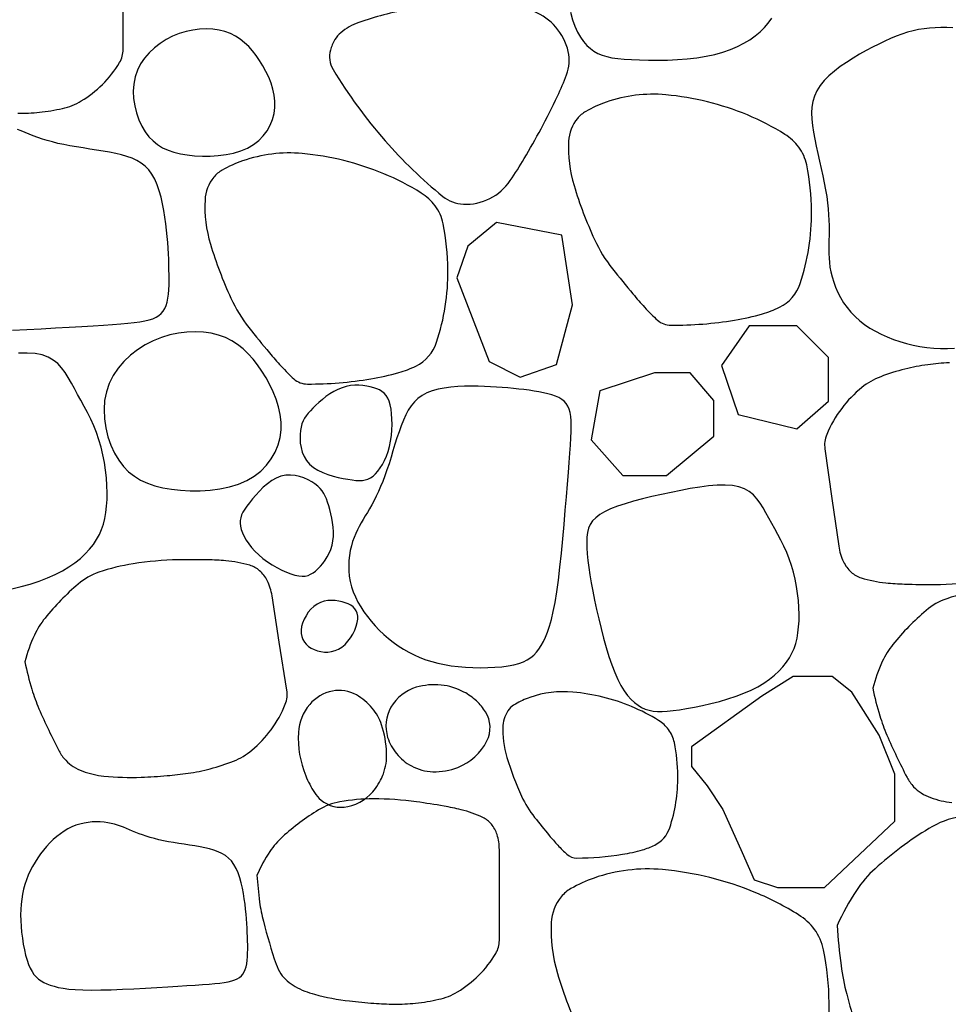
# Model space of a CAD drawing. Extents: x 181329 to 181451, y 1681922 to 1681983.
# Drawn here: x 181350 to 181350, y 1681959 to 1681960 of the extents above; entities that cross this region are included whole.
import ezdxf

# ---------------------------------------------------------------- set-up
doc = ezdxf.new("R2010")
doc.units = 0
doc.header["$LTSCALE"] = 5
doc.header["$MEASUREMENT"] = 0
doc.layers.add('COR1', color=1, linetype='CONTINUOUS')

msp = doc.modelspace()

# ---------------------------------------------------------------- linework, layer by layer
at = {"layer": 'COR1'}
for points in [[(181349.79101, 1681959.49536, 0.030868), (181349.79778, 1681959.49567, 0.028299), (181349.80508, 1681959.49687, 0.080225), (181349.81098, 1681959.49923, 0.060249), (181349.81765, 1681959.5044, 0.064079), (181349.82306, 1681959.51135, 0.134325), (181349.82418, 1681959.51545), (181349.82418, 1681959.53002), (181349.82418, 1681959.54408, 0.075931), (181349.82346, 1681959.54884, 0.098155), (181349.82167, 1681959.55212, 0.108994), (181349.81899, 1681959.5542, 0.050268), (181349.81212, 1681959.55664, 0.016144), (181349.80673, 1681959.55778, 0.010121), (181349.79804, 1681959.55915, 0.034031), (181349.78448, 1681959.56007, 0.043617)], [(181350.08469, 1681959.4167, 0.013613), (181350.07786, 1681959.41603, 0.030868), (181350.07066, 1681959.41467, 0.028299), (181350.06304, 1681959.41227, 0.080225), (181350.05709, 1681959.40885, 0.060249), (181350.05075, 1681959.4023, 0.064079), (181350.04602, 1681959.39405, 0.134325), (181350.04545, 1681959.38948), (181350.04767, 1681959.37391), (181350.04982, 1681959.35888, 0.075931), (181350.05132, 1681959.3539, 0.098155), (181350.05373, 1681959.35067, 0.108994), (181350.05692, 1681959.34885, 0.050268), (181350.06463, 1681959.34729, 0.016144), (181350.07057, 1681959.34689, 0.010121), (181350.08007, 1681959.34675, 0.034031), (181350.0947, 1681959.34784, 0.043617)], [(181350.0947, 1681959.34495, 0.043617), (181350.08389, 1681959.34227, 0.093721), (181350.07735, 1681959.33855, 0.046884), (181350.06692, 1681959.32786, 0.061786), (181350.06356, 1681959.32245, 0.043942), (181350.06054, 1681959.31404), (181350.06054, 1681959.31404, 0.021113), (181350.06276, 1681959.30537, 0.029028), (181350.065, 1681959.29926, 0.017189), (181350.07134, 1681959.2859, 0.070882), (181350.07344, 1681959.28297, 0.059954), (181350.07582, 1681959.281, 0.055948), (181350.07878, 1681959.27954, 0.061097), (181350.0855, 1681959.278, 0.035696)], [(181350.16298, 1681959.20858), (181350.16298, 1681959.23024), (181350.16298, 1681959.25115, 0.075931), (181350.1619, 1681959.25823, 0.098155), (181350.15924, 1681959.2631, 0.108994), (181350.15525, 1681959.2662, 0.050268), (181350.14504, 1681959.26983, 0.016144), (181350.13702, 1681959.27153, 0.010121), (181350.1241, 1681959.27356, 0.034031), (181350.10394, 1681959.27494, 0.043617), (181350.08822, 1681959.27356, 0.093721), (181350.07825, 1681959.2698, 0.046884), (181350.0613, 1681959.25713, 0.061786), (181350.05541, 1681959.2503, 0.043942), (181350.04934, 1681959.2392), (181350.04934, 1681959.2392, 0.021113), (181350.05054, 1681959.22659, 0.029028), (181350.05233, 1681959.21754, 0.017189), (181350.05827, 1681959.19745, 0.070882)]]:
    msp.add_lwpolyline(points, format="xyb", dxfattribs=at)
for points in [[(181349.90679, 1681959.4867, 0.043013), (181349.92499, 1681959.46913, 0.160677), (181349.93148, 1681959.46667, 0.128553), (181349.93981, 1681959.46846, 0.127979), (181349.94623, 1681959.47412, 0.014489), (181349.95064, 1681959.48105, 0.011008), (181349.95596, 1681959.49047, 0.012575), (181349.96114, 1681959.50074, 0.019663), (181349.96402, 1681959.50751, 0.148295), (181349.96453, 1681959.51482, 0.124478), (181349.96057, 1681959.52255, 0.114138), (181349.95383, 1681959.5274, 0.079901), (181349.94237, 1681959.53015, -0.287078), (181349.92947, 1681959.53021, 0.030667), (181349.91437, 1681959.52824, 0.035977), (181349.89848, 1681959.52396, 0.091045), (181349.89278, 1681959.52073, 0.084272), (181349.89095, 1681959.51857, 0.066358), (181349.88954, 1681959.51528, 0.206446), (181349.89037, 1681959.5092, 0.043654)], [(181349.96742, 1681959.4937, 0.160228), (181349.96466, 1681959.48655, 0.085544), (181349.96636, 1681959.47257, 0.035363), (181349.97281, 1681959.45554, 0.05942), (181349.9785, 1681959.44629, 0.006258), (181349.98494, 1681959.43837, 0.01141), (181349.98862, 1681959.43416, 0.011258), (181349.99074, 1681959.43194, 0.013005), (181349.99267, 1681959.43011, 0.185311), (181349.99693, 1681959.42848, 0.040751), (181350.01695, 1681959.43011, 0.028794), (181350.02577, 1681959.43209, 0.045471), (181350.03112, 1681959.43416, 0.199837), (181350.03766, 1681959.44166, 0.083377), (181350.04124, 1681959.46448, 0.046746), (181350.03971, 1681959.47905, 0.111699), (181350.03719, 1681959.4847, 0.092785), (181350.03283, 1681959.4887, 0.040924), (181350.021, 1681959.49481, 0.076149), (181349.99529, 1681959.50117, 0.106994), (181349.97648, 1681959.49885, 0.045391), (181349.97008, 1681959.49595, 0.092282)], [(181349.85277, 1681959.47518, 0.160228), (181349.85002, 1681959.46803, 0.085544), (181349.85172, 1681959.45405, 0.035363), (181349.85817, 1681959.43702, 0.05942), (181349.86386, 1681959.42776, 0.006258), (181349.8703, 1681959.41985, 0.01141), (181349.87398, 1681959.41563, 0.011258), (181349.8761, 1681959.41342, 0.013005), (181349.87802, 1681959.41159, 0.185311), (181349.88228, 1681959.40995, 0.040751), (181349.90231, 1681959.41159, 0.028794), (181349.91113, 1681959.41357, 0.045471), (181349.91647, 1681959.41563, 0.199837), (181349.92301, 1681959.42314, 0.083377), (181349.92659, 1681959.44596, 0.046746), (181349.92507, 1681959.46052, 0.111699), (181349.92255, 1681959.46618, 0.092785), (181349.91819, 1681959.47018, 0.040924), (181349.90636, 1681959.47629, 0.076149), (181349.88065, 1681959.48265, 0.106994), (181349.86184, 1681959.48033, 0.045391), (181349.85543, 1681959.47742, 0.092282)], [(181349.7932, 1681959.32237, 0.021113), (181349.79542, 1681959.3137, 0.029028), (181349.79766, 1681959.30759, 0.017189), (181349.804, 1681959.29423, 0.070882), (181349.8061, 1681959.2913, 0.059954), (181349.80848, 1681959.28933, 0.055948), (181349.81144, 1681959.28787, 0.061097), (181349.81816, 1681959.28633, 0.035696), (181349.82991, 1681959.28597, 0.011145), (181349.83804, 1681959.28647, 0.013613), (181349.84467, 1681959.28722, 0.030868), (181349.85165, 1681959.28864, 0.028299), (181349.85903, 1681959.29108, 0.080225), (181349.86477, 1681959.29448, 0.060249), (181349.87084, 1681959.30094, 0.064079), (181349.87532, 1681959.30903, 0.134325), (181349.87581, 1681959.31347), (181349.87344, 1681959.32858), (181349.87115, 1681959.34316, 0.075931), (181349.86962, 1681959.34798, 0.098155), (181349.86723, 1681959.35109, 0.108994), (181349.86411, 1681959.35281, 0.050268), (181349.85659, 1681959.35422, 0.016144), (181349.85081, 1681959.35453, 0.010121), (181349.84158, 1681959.35453, 0.034031), (181349.82736, 1681959.35328, 0.043617), (181349.81655, 1681959.3506, 0.093721), (181349.81001, 1681959.34688, 0.046884), (181349.79958, 1681959.33618, 0.061786), (181349.79622, 1681959.33078, 0.043942), (181349.7932, 1681959.32237)], [(181349.91662, 1681959.31433, 0.194901), (181349.90864, 1681959.30806, 0.207478), (181349.90759, 1681959.29855, 0.099423), (181349.91038, 1681959.2934, 0.095347), (181349.91511, 1681959.28953, 0.116605), (181349.92183, 1681959.28772, 0.100866), (181349.92973, 1681959.28908, 0.186046), (181349.93888, 1681959.29741, 0.260165), (181349.93847, 1681959.30654, 0.067925), (181349.93561, 1681959.31001, 0.062807), (181349.93166, 1681959.31283, 0.099062), (181349.92443, 1681959.31504, 0.095507)], [(181349.89773, 1681959.31191, 0.181862), (181349.89017, 1681959.31313, 0.167017), (181349.88301, 1681959.30892, 0.164728), (181349.87946, 1681959.30007, 0.112167), (181349.88176, 1681959.28645, 0.042595), (181349.88449, 1681959.28117, 0.079535), (181349.8866, 1681959.27876, 0.229896), (181349.89503, 1681959.2767, 0.188397), (181349.90372, 1681959.28244, 0.028116), (181349.90536, 1681959.28507, 0.039483), (181349.90626, 1681959.28709, 0.09586), (181349.90727, 1681959.29363, 0.069899), (181349.90567, 1681959.30252, 0.096164), (181349.90275, 1681959.30773, 0.087757)], [(181349.94594, 1681959.30744, 0.160228), (181349.94396, 1681959.3023, 0.085544), (181349.94518, 1681959.29223, 0.035363), (181349.94982, 1681959.27997, 0.05942), (181349.95392, 1681959.27331, 0.006258), (181349.95855, 1681959.26761, 0.01141), (181349.9612, 1681959.26457, 0.011258), (181349.96273, 1681959.26298, 0.013005), (181349.96412, 1681959.26166, 0.185311), (181349.96719, 1681959.26048, 0.040751), (181349.9816, 1681959.26166, 0.028794), (181349.98795, 1681959.26308, 0.045471), (181349.9918, 1681959.26457, 0.199837), (181349.99651, 1681959.26998, 0.083377), (181349.99909, 1681959.28641, 0.046746), (181349.99799, 1681959.29689, 0.111699), (181349.99617, 1681959.30097, 0.092785), (181349.99304, 1681959.30385, 0.040924), (181349.98452, 1681959.30824, 0.076149), (181349.96601, 1681959.31282, 0.106994), (181349.95246, 1681959.31116, 0.045391), (181349.94785, 1681959.30906, 0.092282)], [(181349.8664, 1681959.25511, 0.021113), (181349.86721, 1681959.24662, 0.029028), (181349.86841, 1681959.24054, 0.017189), (181349.87241, 1681959.22704, 0.070882), (181349.87394, 1681959.22397, 0.059954), (181349.87589, 1681959.22177, 0.055948), (181349.87847, 1681959.21995, 0.061097), (181349.88455, 1681959.21751, 0.035696), (181349.89556, 1681959.21543, 0.011145), (181349.90328, 1681959.2147, 0.013613), (181349.90963, 1681959.21442, 0.030868), (181349.91641, 1681959.21473, 0.028299), (181349.92371, 1681959.21593, 0.080225), (181349.92961, 1681959.21829, 0.060249), (181349.93628, 1681959.22347, 0.064079), (181349.94169, 1681959.23041, 0.134325), (181349.94281, 1681959.23452), (181349.94281, 1681959.24908), (181349.94281, 1681959.26314, 0.075931), (181349.94209, 1681959.2679, 0.098155), (181349.9403, 1681959.27118, 0.108994), (181349.93762, 1681959.27326, 0.050268), (181349.93075, 1681959.2757, 0.016144), (181349.92536, 1681959.27684, 0.010121), (181349.91667, 1681959.27821, 0.034031), (181349.90311, 1681959.27914, 0.043617), (181349.89254, 1681959.27821, 0.093721), (181349.88584, 1681959.27568, 0.046884), (181349.87444, 1681959.26716, 0.061786), (181349.87048, 1681959.26257, 0.043942), (181349.8664, 1681959.25511)], [(181349.96234, 1681959.24829, 0.160228), (181349.95919, 1681959.24012, 0.085544), (181349.96113, 1681959.22412, 0.035363), (181349.96851, 1681959.20463, 0.05942), (181349.97502, 1681959.19405, 0.006258), (181349.98238, 1681959.18499, 0.01141), (181349.98659, 1681959.18017, 0.011258), (181349.98902, 1681959.17764, 0.013005), (181349.99122, 1681959.17554, 0.185311), (181349.9961, 1681959.17367, 0.040751), (181350.01901, 1681959.17554, 0.028794), (181350.0291, 1681959.17781, 0.045471), (181350.03521, 1681959.18017, 0.199837), (181350.04269, 1681959.18876, 0.083377), (181350.04679, 1681959.21487, 0.046746), (181350.04505, 1681959.23153, 0.111699), (181350.04216, 1681959.238, 0.092785), (181350.03718, 1681959.24257, 0.040924), (181350.02364, 1681959.24956, 0.076149), (181349.99423, 1681959.25684, 0.106994), (181349.9727, 1681959.25419, 0.045391), (181349.96538, 1681959.25086, 0.092282)]]:
    msp.add_lwpolyline(points, format="xyb", close=True, dxfattribs=at)
for points in [[(181349.96523, 1681959.52718), (181349.9659, 1681959.52484), (181349.96665, 1681959.52277), (181349.96748, 1681959.52094), (181349.96839, 1681959.51934), (181349.96937, 1681959.51796), (181349.97041, 1681959.51677), (181349.9715, 1681959.51577), (181349.97265, 1681959.51493), (181349.97387, 1681959.51424), (181349.97521, 1681959.51367), (181349.97667, 1681959.51323), (181349.97831, 1681959.51288), (181349.98013, 1681959.51261), (181349.98218, 1681959.51241), (181349.98448, 1681959.51226), (181349.98705, 1681959.51215), (181349.98983, 1681959.51208), (181349.99278, 1681959.51207), (181349.99584, 1681959.51213), (181349.99895, 1681959.51227), (181350.00205, 1681959.51251), (181350.00508, 1681959.51285), (181350.00799, 1681959.51331), (181350.01073, 1681959.5139), (181350.01329, 1681959.51462), (181350.01568, 1681959.51545), (181350.01789, 1681959.51638), (181350.01992, 1681959.51742), (181350.02179, 1681959.51854), (181350.02348, 1681959.51975), (181350.02501, 1681959.52103), (181350.02638, 1681959.52238), (181350.0276, 1681959.5238), (181350.02867, 1681959.52531)], [(181350.0858, 1681959.5223), (181350.08389, 1681959.52236), (181350.08203, 1681959.52237), (181350.08023, 1681959.52232), (181350.07846, 1681959.5222), (181350.07672, 1681959.52201), (181350.07499, 1681959.52173), (181350.07326, 1681959.52136), (181350.07151, 1681959.52089), (181350.06976, 1681959.52033), (181350.06797, 1681959.51968), (181350.06616, 1681959.51893), (181350.06431, 1681959.5181), (181350.06242, 1681959.51719), (181350.06047, 1681959.51619), (181350.05847, 1681959.5151), (181350.05641, 1681959.51395), (181350.05434, 1681959.51271), (181350.05229, 1681959.51141), (181350.0503, 1681959.51005), (181350.04843, 1681959.50863), (181350.04671, 1681959.50715), (181350.04519, 1681959.50563), (181350.04392, 1681959.50406), (181350.04291, 1681959.50245), (181350.04217, 1681959.50079), (181350.04167, 1681959.49908), (181350.04138, 1681959.4973), (181350.04127, 1681959.49546), (181350.04133, 1681959.49353), (181350.04152, 1681959.49153), (181350.04183, 1681959.48942), (181350.04223, 1681959.48723), (181350.04269, 1681959.48495), (181350.0432, 1681959.48263), (181350.04373, 1681959.48029), (181350.04427, 1681959.47794), (181350.04479, 1681959.47562), (181350.04526, 1681959.47336), (181350.04568, 1681959.47117), (181350.04602, 1681959.46908), (181350.04629, 1681959.46709), (181350.04648, 1681959.46519), (181350.04662, 1681959.46337), (181350.04672, 1681959.46164), (181350.04676, 1681959.45997), (181350.04678, 1681959.45838), (181350.04677, 1681959.45685), (181350.04674, 1681959.45537), (181350.04671, 1681959.45393), (181350.04669, 1681959.45251), (181350.0467, 1681959.45111), (181350.04675, 1681959.4497), (181350.04687, 1681959.44827), (181350.04706, 1681959.44681), (181350.04734, 1681959.4453), (181350.04773, 1681959.44373), (181350.04822, 1681959.44212), (181350.04883, 1681959.44048), (181350.04955, 1681959.43883), (181350.05039, 1681959.4372), (181350.05135, 1681959.43561), (181350.05243, 1681959.43406), (181350.05364, 1681959.43259), (181350.05497, 1681959.43121), (181350.05642, 1681959.42993), (181350.05798, 1681959.42873), (181350.05963, 1681959.42762), (181350.06138, 1681959.4266), (181350.06321, 1681959.42566), (181350.06512, 1681959.42481), (181350.06709, 1681959.42404), (181350.06911, 1681959.42335), (181350.07118, 1681959.42275), (181350.07328, 1681959.42223), (181350.07542, 1681959.42182), (181350.07758, 1681959.4215), (181350.07976, 1681959.42128), (181350.08194, 1681959.42117), (181350.08412, 1681959.42117), (181350.08629, 1681959.42128)], [(181349.78931, 1681959.42691), (181349.79384, 1681959.42713), (181349.79839, 1681959.42738), (181349.80287, 1681959.42764), (181349.80716, 1681959.4279), (181349.81115, 1681959.42815), (181349.81476, 1681959.42836), (181349.818, 1681959.42856), (181349.82088, 1681959.42875), (181349.82345, 1681959.42893), (181349.82571, 1681959.42912), (181349.82771, 1681959.42933), (181349.82947, 1681959.42957), (181349.83102, 1681959.42985), (181349.83238, 1681959.43018), (181349.83357, 1681959.43056), (181349.83459, 1681959.43102), (181349.83547, 1681959.43155), (181349.83621, 1681959.43217), (181349.83683, 1681959.4329), (181349.83733, 1681959.43374), (181349.83774, 1681959.4347), (181349.83806, 1681959.43579), (181349.8383, 1681959.437), (181349.83848, 1681959.43831), (181349.83859, 1681959.43972), (181349.83866, 1681959.4412), (181349.83868, 1681959.44275), (181349.83868, 1681959.44435), (181349.83865, 1681959.44598), (181349.83861, 1681959.44764), (181349.83855, 1681959.44933), (181349.83847, 1681959.45105), (181349.83837, 1681959.45282), (181349.83824, 1681959.45464), (181349.83808, 1681959.45651), (181349.83788, 1681959.45845), (181349.83764, 1681959.46046), (181349.83735, 1681959.46255), (181349.83702, 1681959.46467), (181349.83661, 1681959.46679), (181349.83614, 1681959.46888), (181349.83557, 1681959.4709), (181349.83492, 1681959.4728), (181349.83415, 1681959.47456), (181349.83327, 1681959.47613), (181349.83227, 1681959.47749), (181349.83114, 1681959.47864), (181349.82989, 1681959.47962), (181349.82852, 1681959.48045), (181349.82702, 1681959.48114), (181349.82541, 1681959.48172), (181349.82369, 1681959.48222), (181349.82185, 1681959.48265), (181349.8199, 1681959.48305), (181349.81787, 1681959.48341), (181349.81578, 1681959.48375), (181349.81366, 1681959.48408), (181349.81155, 1681959.4844), (181349.80946, 1681959.48474), (181349.80743, 1681959.48508), (181349.80548, 1681959.48546), (181349.80364, 1681959.48586), (181349.80191, 1681959.4863), (181349.80027, 1681959.48675), (181349.79872, 1681959.48723), (181349.79726, 1681959.48773), (181349.79587, 1681959.48823), (181349.79454, 1681959.48874), (181349.79328, 1681959.48926), (181349.79206, 1681959.48977), (181349.79088, 1681959.49026)], [(181349.78912, 1681959.34533), (181349.79201, 1681959.34607), (181349.79488, 1681959.3469), (181349.79767, 1681959.34781), (181349.80031, 1681959.34881), (181349.80277, 1681959.3499), (181349.80504, 1681959.35107), (181349.80712, 1681959.35231), (181349.80901, 1681959.35362), (181349.81073, 1681959.35499), (181349.81226, 1681959.35641), (181349.81362, 1681959.35788), (181349.81481, 1681959.35938), (181349.81583, 1681959.36091), (181349.8167, 1681959.36249), (181349.81741, 1681959.36412), (181349.81799, 1681959.36582), (181349.81844, 1681959.36759), (181349.81877, 1681959.36946), (181349.81899, 1681959.37142), (181349.81911, 1681959.3735), (181349.81913, 1681959.3757), (181349.81907, 1681959.378), (181349.81891, 1681959.38038), (181349.81864, 1681959.38279), (181349.81828, 1681959.38523), (181349.81782, 1681959.38766), (181349.81725, 1681959.39006), (181349.81657, 1681959.3924), (181349.81578, 1681959.39465), (181349.81491, 1681959.39682), (181349.81396, 1681959.39892), (181349.81296, 1681959.40095), (181349.81193, 1681959.40292), (181349.81088, 1681959.40483), (181349.80985, 1681959.40669), (181349.80884, 1681959.40851), (181349.80787, 1681959.41028), (181349.8069, 1681959.41199), (181349.80589, 1681959.4136), (181349.80479, 1681959.41508), (181349.80356, 1681959.41641), (181349.80215, 1681959.41754), (181349.80052, 1681959.41847), (181349.79862, 1681959.41914), (181349.79642, 1681959.41955), (181349.79395, 1681959.41972), (181349.79125, 1681959.41966)]]:
    msp.add_lwpolyline(points, dxfattribs=at)
for points in [[(181349.82799, 1681959.50679), (181349.82756, 1681959.50457), (181349.8274, 1681959.50228), (181349.82751, 1681959.49997), (181349.82784, 1681959.49767), (181349.82839, 1681959.49544), (181349.82914, 1681959.49331), (181349.83005, 1681959.49132), (181349.8311, 1681959.48953), (181349.83229, 1681959.48796), (181349.83361, 1681959.48661), (181349.83505, 1681959.48546), (181349.83664, 1681959.4845), (181349.83836, 1681959.48371), (181349.84023, 1681959.48307), (181349.84225, 1681959.48258), (181349.84442, 1681959.48221), (181349.84674, 1681959.48196), (181349.84917, 1681959.48182), (181349.85165, 1681959.48183), (181349.85416, 1681959.48198), (181349.85663, 1681959.4823), (181349.85903, 1681959.4828), (181349.8613, 1681959.48348), (181349.8634, 1681959.48437), (181349.86529, 1681959.48548), (181349.86695, 1681959.48677), (181349.86839, 1681959.48823), (181349.8696, 1681959.48984), (181349.87057, 1681959.49156), (181349.87131, 1681959.49338), (181349.8718, 1681959.49526), (181349.87205, 1681959.49718), (181349.87206, 1681959.49912), (181349.87184, 1681959.50106), (181349.87142, 1681959.50299), (181349.87083, 1681959.50489), (181349.87008, 1681959.50676), (181349.86922, 1681959.50857), (181349.86826, 1681959.51031), (181349.86723, 1681959.51198), (181349.86614, 1681959.51355), (181349.865, 1681959.51502), (181349.86378, 1681959.51638), (181349.86249, 1681959.51761), (181349.8611, 1681959.51871), (181349.85962, 1681959.51966), (181349.85802, 1681959.52046), (181349.85629, 1681959.52109), (181349.85444, 1681959.52155), (181349.85247, 1681959.52183), (181349.85042, 1681959.52193), (181349.84832, 1681959.52185), (181349.84617, 1681959.52159), (181349.84402, 1681959.52113), (181349.84189, 1681959.52049), (181349.8398, 1681959.51965), (181349.83778, 1681959.51862), (181349.83586, 1681959.5174), (181349.83406, 1681959.51601), (181349.83242, 1681959.51445), (181349.83096, 1681959.51274), (181349.82972, 1681959.51089), (181349.82872, 1681959.5089)], [(181349.9659, 1681959.43493), (181349.96247, 1681959.45693), (181349.94189, 1681959.46086), (181349.93285, 1681959.45343), (181349.92942, 1681959.44341), (181349.93963, 1681959.41706), (181349.94936, 1681959.41215), (181349.96078, 1681959.41608)], [(181349.8189, 1681959.40752), (181349.81836, 1681959.40475), (181349.81817, 1681959.40189), (181349.81829, 1681959.399), (181349.81872, 1681959.39613), (181349.8194, 1681959.39333), (181349.82033, 1681959.39067), (181349.82147, 1681959.38819), (181349.82279, 1681959.38595), (181349.82427, 1681959.38399), (181349.82592, 1681959.3823), (181349.82773, 1681959.38086), (181349.82971, 1681959.37966), (181349.83187, 1681959.37867), (181349.8342, 1681959.37788), (181349.83673, 1681959.37726), (181349.83944, 1681959.3768), (181349.84233, 1681959.37648), (181349.84537, 1681959.37632), (181349.84848, 1681959.37632), (181349.85161, 1681959.37651), (181349.8547, 1681959.37691), (181349.8577, 1681959.37753), (181349.86054, 1681959.37839), (181349.86316, 1681959.3795), (181349.86552, 1681959.38088), (181349.8676, 1681959.3825), (181349.8694, 1681959.38433), (181349.87091, 1681959.38634), (181349.87213, 1681959.38849), (181349.87305, 1681959.39076), (181349.87367, 1681959.39311), (181349.87398, 1681959.39551), (181349.87398, 1681959.39793), (181349.87371, 1681959.40036), (181349.87319, 1681959.40277), (181349.87244, 1681959.40515), (181349.87152, 1681959.40748), (181349.87044, 1681959.40975), (181349.86924, 1681959.41193), (181349.86794, 1681959.41401), (181349.86659, 1681959.41598), (181349.86516, 1681959.41782), (181349.86364, 1681959.41951), (181349.86202, 1681959.42105), (181349.86029, 1681959.42242), (181349.85843, 1681959.42361), (181349.85643, 1681959.42461), (181349.85428, 1681959.4254), (181349.85196, 1681959.42597), (181349.8495, 1681959.42633), (181349.84694, 1681959.42646), (181349.84431, 1681959.42635), (181349.84163, 1681959.42602), (181349.83894, 1681959.42545), (181349.83628, 1681959.42465), (181349.83366, 1681959.4236), (181349.83114, 1681959.42231), (181349.82873, 1681959.42079), (181349.82649, 1681959.41905), (181349.82443, 1681959.4171), (181349.82261, 1681959.41496), (181349.82106, 1681959.41265), (181349.81981, 1681959.41016)], [(181350.02159, 1681959.42831), (181350.01285, 1681959.41584), (181350.01812, 1681959.40032), (181350.03658, 1681959.39588), (181350.04656, 1681959.40461), (181350.04656, 1681959.41833), (181350.03658, 1681959.42831)], [(181349.97449, 1681959.40783), (181349.97177, 1681959.39232), (181349.98176, 1681959.3811), (181349.99549, 1681959.3811), (181350.01047, 1681959.39357), (181350.01047, 1681959.4048), (181350.00298, 1681959.41353), (181349.99174, 1681959.41353)], [(181349.88009, 1681959.3953), (181349.87998, 1681959.39407), (181349.87996, 1681959.39274), (181349.88006, 1681959.39134), (181349.8803, 1681959.38992), (181349.88069, 1681959.38851), (181349.88126, 1681959.38715), (181349.88202, 1681959.38586), (181349.883, 1681959.3847), (181349.8842, 1681959.38368), (181349.88559, 1681959.38281), (181349.88711, 1681959.38207), (181349.88872, 1681959.38145), (181349.89037, 1681959.38094), (181349.89201, 1681959.38052), (181349.8936, 1681959.38018), (181349.89507, 1681959.37992), (181349.8964, 1681959.37972), (181349.89759, 1681959.37958), (181349.89867, 1681959.37953), (181349.89965, 1681959.37958), (181349.90055, 1681959.37973), (181349.90139, 1681959.38001), (181349.90219, 1681959.38041), (181349.90298, 1681959.38096), (181349.90376, 1681959.38166), (181349.90452, 1681959.38251), (181349.90526, 1681959.3835), (181349.90597, 1681959.38462), (181349.90663, 1681959.38587), (181349.90722, 1681959.38724), (181349.90774, 1681959.38873), (181349.90818, 1681959.39031), (181349.90852, 1681959.39199), (181349.90877, 1681959.39373), (181349.90892, 1681959.3955), (181349.90899, 1681959.39725), (181349.90896, 1681959.39895), (181349.90885, 1681959.40057), (181349.90866, 1681959.40207), (181349.90839, 1681959.40341), (181349.90804, 1681959.40456), (181349.9076, 1681959.40554), (181349.90709, 1681959.40636), (181349.90649, 1681959.40705), (181349.9058, 1681959.40762), (181349.90502, 1681959.40809), (181349.90415, 1681959.40848), (181349.90319, 1681959.40881), (181349.90213, 1681959.4091), (181349.90098, 1681959.40934), (181349.89977, 1681959.40951), (181349.8985, 1681959.40959), (181349.8972, 1681959.40958), (181349.89587, 1681959.40946), (181349.89453, 1681959.40921), (181349.8932, 1681959.40881), (181349.89188, 1681959.40827), (181349.8906, 1681959.4076), (181349.88935, 1681959.40683), (181349.88815, 1681959.40598), (181349.88701, 1681959.40509), (181349.88594, 1681959.40417), (181349.88495, 1681959.40325), (181349.88404, 1681959.40237), (181349.88323, 1681959.40154), (181349.88252, 1681959.40074), (181349.8819, 1681959.39995), (181349.88136, 1681959.39915), (181349.88092, 1681959.39831), (181349.88056, 1681959.3974), (181349.88028, 1681959.39641)], [(181349.91185, 1681959.39681), (181349.91119, 1681959.39494), (181349.91054, 1681959.39298), (181349.9099, 1681959.39096), (181349.90927, 1681959.38892), (181349.90865, 1681959.38687), (181349.90802, 1681959.38485), (181349.90738, 1681959.38289), (181349.90674, 1681959.38102), (181349.90607, 1681959.37925), (181349.90539, 1681959.3776), (181349.9047, 1681959.37604), (181349.90401, 1681959.37458), (181349.90331, 1681959.3732), (181349.90261, 1681959.3719), (181349.90191, 1681959.37066), (181349.90123, 1681959.36948), (181349.90055, 1681959.36835), (181349.89989, 1681959.36726), (181349.89925, 1681959.36617), (181349.89863, 1681959.36508), (181349.89805, 1681959.36397), (181349.89751, 1681959.36282), (181349.89701, 1681959.36161), (181349.89655, 1681959.36032), (181349.89616, 1681959.35893), (181349.89582, 1681959.35747), (181349.89557, 1681959.35593), (181349.8954, 1681959.35434), (181349.89532, 1681959.35271), (181349.89535, 1681959.35106), (181349.8955, 1681959.34939), (181349.89578, 1681959.34772), (181349.8962, 1681959.34606), (181349.89675, 1681959.34443), (181349.89742, 1681959.34281), (181349.89821, 1681959.34122), (181349.8991, 1681959.33966), (181349.9001, 1681959.33812), (181349.90119, 1681959.33662), (181349.90237, 1681959.33515), (181349.90363, 1681959.33373), (181349.90496, 1681959.33234), (181349.90636, 1681959.33101), (181349.90782, 1681959.32974), (181349.90935, 1681959.32854), (181349.91093, 1681959.32741), (181349.91256, 1681959.32636), (181349.91425, 1681959.32539), (181349.91597, 1681959.32452), (181349.91775, 1681959.32374), (181349.91958, 1681959.32304), (181349.92148, 1681959.32244), (181349.92344, 1681959.32192), (181349.92548, 1681959.32148), (181349.9276, 1681959.32113), (181349.92981, 1681959.32085), (181349.9321, 1681959.32065), (181349.93444, 1681959.32053), (181349.9368, 1681959.32049), (181349.93913, 1681959.32052), (181349.9414, 1681959.32063), (181349.94355, 1681959.32082), (181349.94556, 1681959.32109), (181349.94739, 1681959.32144), (181349.94899, 1681959.32187), (181349.95039, 1681959.32238), (181349.95162, 1681959.32298), (181349.95269, 1681959.32368), (181349.95364, 1681959.32447), (181349.95449, 1681959.32536), (181349.95526, 1681959.32636), (181349.95599, 1681959.32748), (181349.95668, 1681959.32872), (181349.95736, 1681959.33012), (181349.95801, 1681959.33172), (181349.95864, 1681959.33358), (181349.95924, 1681959.33573), (181349.95982, 1681959.33822), (181349.96037, 1681959.34109), (181349.96091, 1681959.3444), (181349.96141, 1681959.34815), (181349.9619, 1681959.35226), (181349.96236, 1681959.35662), (181349.96279, 1681959.36113), (181349.9632, 1681959.36568), (181349.96358, 1681959.37015), (181349.96394, 1681959.37443), (181349.96427, 1681959.37842), (181349.96457, 1681959.38202), (181349.96484, 1681959.38525), (181349.96507, 1681959.38814), (181349.96525, 1681959.3907), (181349.96539, 1681959.39297), (181349.96546, 1681959.39498), (181349.96548, 1681959.39675), (181349.96543, 1681959.39833), (181349.9653, 1681959.39972), (181349.96509, 1681959.40095), (181349.96479, 1681959.40203), (181349.96438, 1681959.40297), (181349.96387, 1681959.40379), (181349.96324, 1681959.40451), (181349.96248, 1681959.40513), (181349.96159, 1681959.40567), (181349.96056, 1681959.40614), (181349.9594, 1681959.40656), (181349.95812, 1681959.40692), (181349.95675, 1681959.40723), (181349.95529, 1681959.40751), (181349.95376, 1681959.40776), (181349.95218, 1681959.40798), (181349.95056, 1681959.40819), (181349.94891, 1681959.40838), (181349.94723, 1681959.40857), (181349.94551, 1681959.40874), (181349.94375, 1681959.40889), (181349.94193, 1681959.40902), (181349.94005, 1681959.40913), (181349.9381, 1681959.40921), (181349.93608, 1681959.40926), (181349.93398, 1681959.40928), (181349.93183, 1681959.40925), (181349.92967, 1681959.40915), (181349.92753, 1681959.40898), (181349.92546, 1681959.40871), (181349.92348, 1681959.40833), (181349.92163, 1681959.40783), (181349.91995, 1681959.40718), (181349.91846, 1681959.40639), (181349.91715, 1681959.40543), (181349.91601, 1681959.40434), (181349.91499, 1681959.4031), (181349.9141, 1681959.40172), (181349.91329, 1681959.40021), (181349.91255, 1681959.39857)], [(181349.88467, 1681959.37844), (181349.88364, 1681959.37912), (181349.88248, 1681959.37977), (181349.8812, 1681959.38034), (181349.87984, 1681959.3808), (181349.87841, 1681959.38113), (181349.87694, 1681959.38127), (181349.87545, 1681959.38121), (181349.87396, 1681959.3809), (181349.87249, 1681959.38033), (181349.87107, 1681959.37952), (181349.86969, 1681959.37853), (181349.86838, 1681959.3774), (181349.86715, 1681959.3762), (181349.866, 1681959.37495), (181349.86496, 1681959.37372), (181349.86402, 1681959.37255), (181349.86321, 1681959.37147), (181349.86253, 1681959.37048), (181349.86198, 1681959.36956), (181349.86155, 1681959.36868), (181349.86126, 1681959.36781), (181349.8611, 1681959.36694), (181349.86108, 1681959.36604), (181349.86119, 1681959.36509), (181349.86143, 1681959.36407), (181349.86182, 1681959.363), (181349.86234, 1681959.36187), (181349.86299, 1681959.36072), (181349.86378, 1681959.35955), (181349.86471, 1681959.35837), (181349.86576, 1681959.35721), (181349.86695, 1681959.35607), (181349.86827, 1681959.35498), (181349.86969, 1681959.35393), (181349.87117, 1681959.35296), (181349.87268, 1681959.35207), (181349.87419, 1681959.35129), (181349.87567, 1681959.35061), (181349.87708, 1681959.35007), (181349.87838, 1681959.34968), (181349.87957, 1681959.34944), (181349.88063, 1681959.34936), (181349.8816, 1681959.34942), (181349.88249, 1681959.34962), (181349.88331, 1681959.34996), (181349.8841, 1681959.35042), (181349.88486, 1681959.351), (181349.88561, 1681959.35169), (181349.88637, 1681959.35249), (181349.88712, 1681959.35338), (181349.88784, 1681959.35437), (181349.88852, 1681959.35544), (181349.88913, 1681959.3566), (181349.88965, 1681959.35783), (181349.89006, 1681959.35912), (181349.89035, 1681959.36048), (181349.8905, 1681959.3619), (181349.89052, 1681959.36335), (181349.89043, 1681959.36481), (181349.89025, 1681959.36627), (181349.89, 1681959.3677), (181349.8897, 1681959.36908), (181349.88937, 1681959.37039), (181349.88902, 1681959.3716), (181349.88867, 1681959.37271), (181349.88831, 1681959.37372), (181349.88791, 1681959.37464), (181349.88745, 1681959.37549), (181349.88692, 1681959.37628), (181349.8863, 1681959.37702), (181349.88555, 1681959.37774)], [(181349.976, 1681959.36969), (181349.97444, 1681959.36878), (181349.97318, 1681959.36781), (181349.9722, 1681959.36678), (181349.97146, 1681959.36567), (181349.97094, 1681959.36446), (181349.9706, 1681959.36314), (181349.97041, 1681959.36169), (181349.97035, 1681959.36009), (181349.97038, 1681959.35834), (181349.9705, 1681959.35643), (181349.97071, 1681959.35436), (181349.971, 1681959.35215), (181349.97136, 1681959.34978), (181349.97179, 1681959.34727), (181349.97229, 1681959.34462), (181349.97286, 1681959.34183), (181349.97348, 1681959.33891), (181349.97415, 1681959.3359), (181349.97488, 1681959.33286), (181349.97566, 1681959.32984), (181349.97648, 1681959.32689), (181349.97735, 1681959.32405), (181349.97825, 1681959.32139), (181349.97919, 1681959.31895), (181349.98016, 1681959.31678), (181349.98116, 1681959.31487), (181349.98219, 1681959.3132), (181349.98325, 1681959.31176), (181349.98432, 1681959.31053), (181349.98542, 1681959.3095), (181349.98654, 1681959.30866), (181349.98767, 1681959.30798), (181349.98882, 1681959.30746), (181349.99002, 1681959.30707), (181349.99128, 1681959.30683), (181349.99264, 1681959.3067), (181349.99412, 1681959.30669), (181349.99576, 1681959.30679), (181349.99758, 1681959.30699), (181349.99961, 1681959.30727), (181350.00186, 1681959.30763), (181350.0043, 1681959.30808), (181350.00687, 1681959.3086), (181350.00952, 1681959.3092), (181350.0122, 1681959.30989), (181350.01485, 1681959.31065), (181350.01743, 1681959.3115), (181350.01988, 1681959.31243), (181350.02216, 1681959.31343), (181350.02426, 1681959.31452), (181350.02618, 1681959.31567), (181350.02794, 1681959.31688), (181350.02952, 1681959.31815), (181350.03094, 1681959.31946), (181350.0322, 1681959.32082), (181350.0333, 1681959.32221), (181350.03425, 1681959.32363), (181350.03505, 1681959.32509), (181350.03572, 1681959.3266), (181350.03625, 1681959.32817), (181350.03667, 1681959.32981), (181350.03697, 1681959.33154), (181350.03717, 1681959.33336), (181350.03729, 1681959.33529), (181350.03731, 1681959.33732), (181350.03725, 1681959.33945), (181350.0371, 1681959.34165), (181350.03686, 1681959.34389), (181350.03652, 1681959.34615), (181350.03609, 1681959.3484), (181350.03556, 1681959.35062), (181350.03494, 1681959.35278), (181350.03421, 1681959.35487), (181350.0334, 1681959.35688), (181350.03252, 1681959.35882), (181350.03159, 1681959.3607), (181350.03064, 1681959.36252), (181350.02967, 1681959.36429), (181350.02871, 1681959.36602), (181350.02778, 1681959.3677), (181350.02688, 1681959.36934), (181350.02598, 1681959.37092), (181350.02505, 1681959.37241), (181350.02403, 1681959.37378), (181350.02289, 1681959.37501), (181350.02158, 1681959.37607), (181350.02007, 1681959.37692), (181350.01832, 1681959.37755), (181350.01628, 1681959.37792), (181350.01399, 1681959.37808), (181350.01149, 1681959.37803), (181350.0088, 1681959.37781), (181350.00597, 1681959.37745), (181350.00302, 1681959.37697), (181350.00001, 1681959.37641), (181349.99695, 1681959.3758), (181349.9939, 1681959.37514), (181349.99088, 1681959.37446), (181349.98795, 1681959.37375), (181349.98514, 1681959.373), (181349.9825, 1681959.37222), (181349.98007, 1681959.37142), (181349.97789, 1681959.37057)], [(181349.88029, 1681959.33233), (181349.88031, 1681959.33128), (181349.8805, 1681959.33031), (181349.88085, 1681959.32942), (181349.88134, 1681959.32861), (181349.88195, 1681959.32788), (181349.88269, 1681959.32724), (181349.88352, 1681959.32669), (181349.88445, 1681959.32623), (181349.88546, 1681959.32586), (181349.88652, 1681959.3256), (181349.88763, 1681959.32546), (181349.88876, 1681959.32545), (181349.8899, 1681959.32559), (181349.89102, 1681959.32589), (181349.89212, 1681959.32635), (181349.89317, 1681959.327), (181349.89416, 1681959.32783), (181349.89507, 1681959.32883), (181349.89589, 1681959.32993), (181349.89661, 1681959.33112), (181349.8972, 1681959.33234), (181349.89767, 1681959.33356), (181349.898, 1681959.33474), (181349.89816, 1681959.33583), (181349.89816, 1681959.33681), (181349.898, 1681959.33767), (181349.89769, 1681959.33844), (181349.89725, 1681959.3391), (181349.89667, 1681959.33968), (181349.89597, 1681959.34018), (181349.89516, 1681959.34061), (181349.89425, 1681959.34098), (181349.89325, 1681959.34129), (181349.89218, 1681959.34153), (181349.89106, 1681959.34169), (181349.88991, 1681959.34174), (181349.88875, 1681959.34167), (181349.88759, 1681959.34146), (181349.88646, 1681959.3411), (181349.88538, 1681959.34057), (181349.88436, 1681959.33986), (181349.88342, 1681959.33899), (181349.88258, 1681959.33799), (181349.88185, 1681959.33691), (181349.88124, 1681959.33577), (181349.88076, 1681959.3346), (181349.88044, 1681959.33345)], [(181350.02558, 1681959.31153), (181350.00339, 1681959.29552), (181350.00339, 1681959.28937), (181350.00832, 1681959.28321), (181350.01325, 1681959.27582), (181350.01941, 1681959.26227), (181350.02311, 1681959.25365), (181350.0305, 1681959.25119), (181350.0453, 1681959.25119), (181350.06749, 1681959.27212), (181350.06749, 1681959.2869), (181350.06255, 1681959.29922), (181350.05392, 1681959.31276), (181350.04776, 1681959.31769), (181350.03543, 1681959.31769)], [(181349.84999, 1681959.2637), (181349.84843, 1681959.26401), (181349.84681, 1681959.2643), (181349.84514, 1681959.26458), (181349.84344, 1681959.26484), (181349.84175, 1681959.2651), (181349.84008, 1681959.26537), (181349.83846, 1681959.26564), (181349.8369, 1681959.26594), (181349.83543, 1681959.26627), (181349.83404, 1681959.26661), (181349.83273, 1681959.26698), (181349.83149, 1681959.26736), (181349.83032, 1681959.26776), (181349.8292, 1681959.26816), (181349.82815, 1681959.26857), (181349.82713, 1681959.26898), (181349.82616, 1681959.26939), (181349.82522, 1681959.26979), (181349.82429, 1681959.27017), (181349.82335, 1681959.27053), (181349.82241, 1681959.27086), (181349.82143, 1681959.27116), (181349.82041, 1681959.27142), (181349.81934, 1681959.27163), (181349.8182, 1681959.27179), (181349.817, 1681959.27188), (181349.81576, 1681959.27191), (181349.81448, 1681959.27186), (181349.81318, 1681959.27173), (181349.81187, 1681959.27152), (181349.81057, 1681959.27121), (181349.80928, 1681959.2708), (181349.80801, 1681959.27028), (181349.80678, 1681959.26966), (181349.80558, 1681959.26894), (181349.80441, 1681959.26813), (181349.80327, 1681959.26724), (181349.80217, 1681959.26628), (181349.80111, 1681959.26524), (181349.80008, 1681959.26414), (181349.7991, 1681959.26298), (181349.79816, 1681959.26177), (181349.79727, 1681959.26051), (181349.79643, 1681959.2592), (181349.79565, 1681959.25786), (181349.79493, 1681959.25648), (181349.79429, 1681959.25506), (181349.79372, 1681959.25362), (181349.79322, 1681959.25215), (181349.79281, 1681959.25065), (181349.79247, 1681959.24912), (181349.79221, 1681959.24755), (181349.79202, 1681959.24594), (181349.79191, 1681959.24428), (181349.79187, 1681959.24256), (181349.7919, 1681959.24078), (181349.79201, 1681959.23894), (181349.79218, 1681959.23707), (181349.79242, 1681959.2352), (181349.79271, 1681959.23336), (181349.79306, 1681959.23158), (181349.79346, 1681959.22989), (181349.7939, 1681959.22833), (181349.79439, 1681959.22693), (181349.79491, 1681959.22571), (181349.79548, 1681959.22466), (181349.79609, 1681959.22375), (181349.79677, 1681959.22298), (181349.7975, 1681959.22232), (181349.79831, 1681959.22175), (181349.79919, 1681959.22126), (181349.80015, 1681959.22081), (181349.80121, 1681959.2204), (181349.8024, 1681959.22003), (181349.80375, 1681959.2197), (181349.80529, 1681959.21941), (181349.80706, 1681959.21918), (181349.8091, 1681959.21901), (181349.81144, 1681959.2189), (181349.81411, 1681959.21885), (181349.81714, 1681959.21888), (181349.82045, 1681959.21897), (181349.82396, 1681959.21911), (181349.82758, 1681959.21928), (181349.83123, 1681959.21948), (181349.83481, 1681959.21969), (181349.83824, 1681959.2199), (181349.84143, 1681959.22009), (181349.84432, 1681959.22027), (181349.84691, 1681959.22043), (181349.84922, 1681959.22057), (181349.85127, 1681959.22072), (181349.85308, 1681959.22087), (181349.85468, 1681959.22104), (181349.85609, 1681959.22124), (181349.85733, 1681959.22146), (181349.85842, 1681959.22172), (181349.85936, 1681959.22203), (181349.86019, 1681959.22239), (181349.86089, 1681959.22282), (181349.86148, 1681959.22332), (181349.86197, 1681959.2239), (181349.86238, 1681959.22457), (181349.8627, 1681959.22534), (181349.86296, 1681959.22621), (181349.86315, 1681959.22717), (181349.86329, 1681959.22823), (181349.86339, 1681959.22935), (181349.86344, 1681959.23054), (181349.86346, 1681959.23178), (181349.86346, 1681959.23305), (181349.86343, 1681959.23436), (181349.8634, 1681959.23569), (181349.86335, 1681959.23704), (181349.86329, 1681959.23842), (181349.86321, 1681959.23983), (181349.8631, 1681959.24129), (181349.86297, 1681959.24279), (181349.86281, 1681959.24434), (181349.86262, 1681959.24595), (181349.8624, 1681959.24761), (181349.86213, 1681959.24931), (181349.8618, 1681959.25101), (181349.86142, 1681959.25268), (181349.86097, 1681959.25429), (181349.86044, 1681959.25582), (181349.85983, 1681959.25722), (181349.85913, 1681959.25848), (181349.85833, 1681959.25957), (181349.85742, 1681959.26049), (181349.85642, 1681959.26127), (181349.85532, 1681959.26193), (181349.85413, 1681959.26249), (181349.85284, 1681959.26295), (181349.85146, 1681959.26335)]]:
    msp.add_lwpolyline(points, close=True, dxfattribs=at)

doc.saveas('drawing.dxf')
